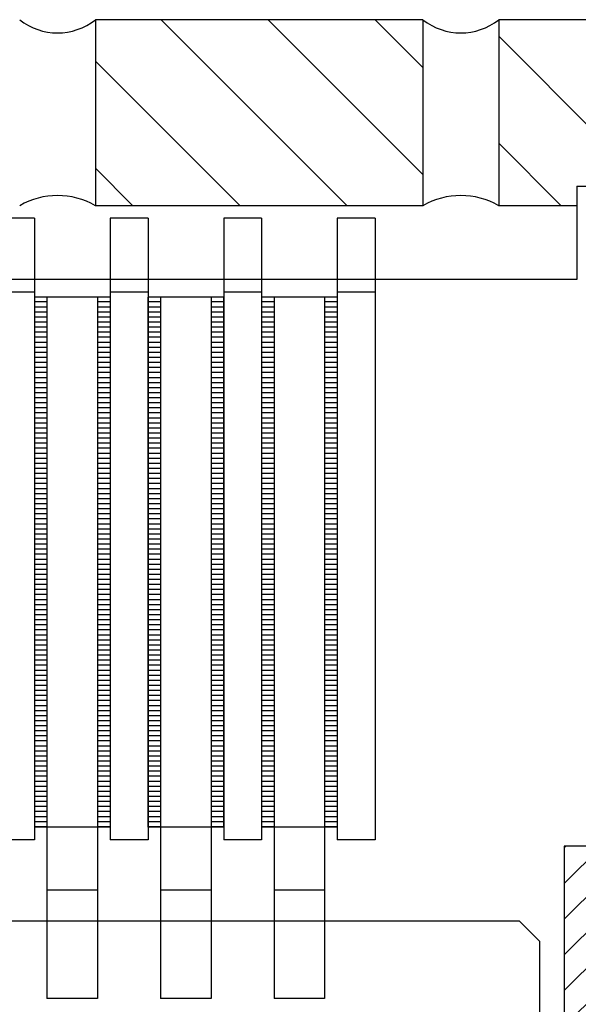
# Model space of a CAD drawing. Extents: x 8 to 1190, y -611 to 1788.
# Drawn here: x 674 to 697, y 700 to 739 of the extents above; entities that cross this region are included whole.
import ezdxf

# ---------------------------------------------------------------- set-up
doc = ezdxf.new("R2010")
doc.units = 0
doc.linetypes.add('DOGSL_1', pattern=[0])
for name, color, linetype in [('COILSPRING', 6, 'CONTINUOUS'), ('DOGSV_10', 7, 'DOGSL_1'), ('DOGSV_4', 7, 'DOGSL_1'), ('DOGSV_5', 7, 'DOGSL_1'), ('DOGSV_8', 7, 'DOGSL_1')]:
    doc.layers.add(name, color=color, linetype=linetype)

msp = doc.modelspace()

# ---------------------------------------------------------------- hatches: boundary and pattern name
at = {"layer": 'COILSPRING'}
h = msp.add_hatch(dxfattribs=at)
h.set_pattern_fill('_U', color=256, angle=45, style=0, pattern_type=0)
h.set_pattern_definition([(45, (470.138, 356.0138), (-0.7071068, 0.7071068), [])])
h.paths.add_polyline_path([(699.028, 706.412), (696.028, 706.412), (696.028, 700.562), (699.028, 700.562)])
h.paths.add_polyline_path([(699.028, 700.562), (696.028, 700.562), (696.028, 691.29), (698.319, 691.29), (698.345, 691.317), (699.028, 691.317)])

# ---------------------------------------------------------------- linework, layer by layer
at = {"layer": 'COILSPRING', "linetype": 'DOGSL_1'}
msp.add_line((696.028, 706.412), (696.028, 691.29), dxfattribs=at)
at = {"layer": 'COILSPRING'}
msp.add_line((699.028, 706.412), (696.028, 706.412), dxfattribs=at)
at = {"layer": 'DOGSV_10', "color": 3, "linetype": 'DOGSL_1'}
for p, q in [((678.03, 728.175), (675.03, 728.175)), ((675.03, 728.175), (675.03, 707.175)), ((675.03, 728), (675.53, 728)), ((675.53, 728.175), (675.53, 700.375)), ((677.53, 728.175), (677.53, 700.375)), ((677.53, 728), (678.03, 728)), ((678.03, 728.175), (678.03, 707.175)), ((682.53, 728.175), (679.53, 728.175)), ((679.53, 728.175), (679.53, 707.175)), ((679.53, 728), (680.03, 728)), ((680.03, 728.175), (680.03, 700.375)), ((682.03, 728.175), (682.03, 700.375)), ((682.03, 728), (682.53, 728)), ((682.53, 728.175), (682.53, 707.175)), ((687.03, 728.175), (684.03, 728.175)), ((684.03, 728.175), (684.03, 707.175)), ((684.03, 728), (684.53, 728)), ((684.53, 728.175), (684.53, 700.375)), ((686.53, 728.175), (686.53, 700.375)), ((686.53, 728), (687.03, 728)), ((687.03, 728.175), (687.03, 707.175)), ((675.03, 727.8), (675.53, 727.8)), ((675.03, 727.6), (675.53, 727.6)), ((677.53, 727.8), (678.03, 727.8)), ((677.53, 727.6), (678.03, 727.6)), ((679.53, 727.8), (680.03, 727.8)), ((679.53, 727.6), (680.03, 727.6)), ((682.03, 727.8), (682.53, 727.8)), ((682.03, 727.6), (682.53, 727.6)), ((684.03, 727.8), (684.53, 727.8)), ((684.03, 727.6), (684.53, 727.6)), ((686.53, 727.8), (687.03, 727.8)), ((686.53, 727.6), (687.03, 727.6)), ((675.03, 727.4), (675.53, 727.4)), ((675.03, 727.2), (675.53, 727.2)), ((677.53, 727.4), (678.03, 727.4)), ((677.53, 727.2), (678.03, 727.2)), ((679.53, 727.4), (680.03, 727.4)), ((679.53, 727.2), (680.03, 727.2)), ((682.03, 727.4), (682.53, 727.4)), ((682.03, 727.2), (682.53, 727.2)), ((684.03, 727.4), (684.53, 727.4)), ((684.03, 727.2), (684.53, 727.2)), ((686.53, 727.4), (687.03, 727.4)), ((686.53, 727.2), (687.03, 727.2)), ((675.03, 727), (675.53, 727)), ((675.03, 726.8), (675.53, 726.8)), ((677.53, 727), (678.03, 727)), ((677.53, 726.8), (678.03, 726.8)), ((679.53, 727), (680.03, 727)), ((679.53, 726.8), (680.03, 726.8)), ((682.03, 727), (682.53, 727)), ((682.03, 726.8), (682.53, 726.8)), ((684.03, 727), (684.53, 727)), ((684.03, 726.8), (684.53, 726.8)), ((686.53, 727), (687.03, 727)), ((686.53, 726.8), (687.03, 726.8)), ((675.03, 726.6), (675.53, 726.6)), ((675.03, 726.4), (675.53, 726.4)), ((677.53, 726.6), (678.03, 726.6)), ((677.53, 726.4), (678.03, 726.4)), ((679.53, 726.6), (680.03, 726.6)), ((679.53, 726.4), (680.03, 726.4)), ((682.03, 726.6), (682.53, 726.6)), ((682.03, 726.4), (682.53, 726.4)), ((684.03, 726.6), (684.53, 726.6)), ((684.03, 726.4), (684.53, 726.4)), ((686.53, 726.6), (687.03, 726.6)), ((686.53, 726.4), (687.03, 726.4)), ((675.03, 726.2), (675.53, 726.2)), ((675.03, 726), (675.53, 726)), ((677.53, 726.2), (678.03, 726.2)), ((677.53, 726), (678.03, 726)), ((679.53, 726.2), (680.03, 726.2)), ((679.53, 726), (680.03, 726)), ((682.03, 726.2), (682.53, 726.2)), ((682.03, 726), (682.53, 726)), ((684.03, 726.2), (684.53, 726.2)), ((684.03, 726), (684.53, 726)), ((686.53, 726.2), (687.03, 726.2)), ((686.53, 726), (687.03, 726)), ((675.03, 725.8), (675.53, 725.8)), ((675.03, 725.6), (675.53, 725.6)), ((677.53, 725.8), (678.03, 725.8)), ((677.53, 725.6), (678.03, 725.6)), ((679.53, 725.8), (680.03, 725.8)), ((679.53, 725.6), (680.03, 725.6)), ((682.03, 725.8), (682.53, 725.8)), ((682.03, 725.6), (682.53, 725.6)), ((684.03, 725.8), (684.53, 725.8)), ((684.03, 725.6), (684.53, 725.6)), ((686.53, 725.8), (687.03, 725.8)), ((686.53, 725.6), (687.03, 725.6)), ((675.03, 725.4), (675.53, 725.4)), ((675.03, 725.2), (675.53, 725.2)), ((677.53, 725.4), (678.03, 725.4)), ((677.53, 725.2), (678.03, 725.2)), ((679.53, 725.4), (680.03, 725.4)), ((679.53, 725.2), (680.03, 725.2)), ((682.03, 725.4), (682.53, 725.4)), ((682.03, 725.2), (682.53, 725.2)), ((684.03, 725.4), (684.53, 725.4)), ((684.03, 725.2), (684.53, 725.2)), ((686.53, 725.4), (687.03, 725.4)), ((686.53, 725.2), (687.03, 725.2)), ((675.03, 725), (675.53, 725)), ((675.03, 724.8), (675.53, 724.8)), ((677.53, 725), (678.03, 725)), ((677.53, 724.8), (678.03, 724.8)), ((679.53, 725), (680.03, 725)), ((679.53, 724.8), (680.03, 724.8)), ((682.03, 725), (682.53, 725)), ((682.03, 724.8), (682.53, 724.8)), ((684.03, 725), (684.53, 725)), ((684.03, 724.8), (684.53, 724.8)), ((686.53, 725), (687.03, 725)), ((686.53, 724.8), (687.03, 724.8)), ((675.03, 724.6), (675.53, 724.6)), ((675.03, 724.4), (675.53, 724.4)), ((677.53, 724.6), (678.03, 724.6)), ((677.53, 724.4), (678.03, 724.4)), ((679.53, 724.6), (680.03, 724.6)), ((679.53, 724.4), (680.03, 724.4)), ((682.03, 724.6), (682.53, 724.6)), ((682.03, 724.4), (682.53, 724.4)), ((684.03, 724.6), (684.53, 724.6)), ((684.03, 724.4), (684.53, 724.4)), ((686.53, 724.6), (687.03, 724.6)), ((686.53, 724.4), (687.03, 724.4)), ((675.03, 724.2), (675.53, 724.2)), ((675.03, 724), (675.53, 724)), ((677.53, 724.2), (678.03, 724.2)), ((677.53, 724), (678.03, 724)), ((679.53, 724.2), (680.03, 724.2)), ((679.53, 724), (680.03, 724)), ((682.03, 724.2), (682.53, 724.2)), ((682.03, 724), (682.53, 724)), ((684.03, 724.2), (684.53, 724.2)), ((684.03, 724), (684.53, 724)), ((686.53, 724.2), (687.03, 724.2)), ((686.53, 724), (687.03, 724)), ((675.03, 723.8), (675.53, 723.8)), ((675.03, 723.6), (675.53, 723.6)), ((677.53, 723.8), (678.03, 723.8)), ((677.53, 723.6), (678.03, 723.6)), ((679.53, 723.8), (680.03, 723.8)), ((679.53, 723.6), (680.03, 723.6)), ((682.03, 723.8), (682.53, 723.8)), ((682.03, 723.6), (682.53, 723.6)), ((684.03, 723.8), (684.53, 723.8)), ((684.03, 723.6), (684.53, 723.6)), ((686.53, 723.8), (687.03, 723.8)), ((686.53, 723.6), (687.03, 723.6)), ((675.03, 723.4), (675.53, 723.4)), ((675.03, 723.2), (675.53, 723.2)), ((677.53, 723.4), (678.03, 723.4)), ((677.53, 723.2), (678.03, 723.2)), ((679.53, 723.4), (680.03, 723.4)), ((679.53, 723.2), (680.03, 723.2)), ((682.03, 723.4), (682.53, 723.4)), ((682.03, 723.2), (682.53, 723.2)), ((684.03, 723.4), (684.53, 723.4)), ((684.03, 723.2), (684.53, 723.2)), ((686.53, 723.4), (687.03, 723.4)), ((686.53, 723.2), (687.03, 723.2)), ((675.03, 723), (675.53, 723)), ((675.03, 722.8), (675.53, 722.8)), ((677.53, 723), (678.03, 723)), ((677.53, 722.8), (678.03, 722.8)), ((679.53, 723), (680.03, 723)), ((679.53, 722.8), (680.03, 722.8)), ((682.03, 723), (682.53, 723)), ((682.03, 722.8), (682.53, 722.8)), ((684.03, 723), (684.53, 723)), ((684.03, 722.8), (684.53, 722.8)), ((686.53, 723), (687.03, 723)), ((686.53, 722.8), (687.03, 722.8)), ((675.03, 722.6), (675.53, 722.6)), ((675.03, 722.4), (675.53, 722.4)), ((677.53, 722.6), (678.03, 722.6)), ((677.53, 722.4), (678.03, 722.4)), ((679.53, 722.6), (680.03, 722.6)), ((679.53, 722.4), (680.03, 722.4)), ((682.03, 722.6), (682.53, 722.6)), ((682.03, 722.4), (682.53, 722.4)), ((684.03, 722.6), (684.53, 722.6)), ((684.03, 722.4), (684.53, 722.4)), ((686.53, 722.6), (687.03, 722.6)), ((686.53, 722.4), (687.03, 722.4)), ((675.03, 722.2), (675.53, 722.2)), ((675.03, 722), (675.53, 722)), ((677.53, 722.2), (678.03, 722.2)), ((677.53, 722), (678.03, 722)), ((679.53, 722.2), (680.03, 722.2)), ((679.53, 722), (680.03, 722)), ((682.03, 722.2), (682.53, 722.2)), ((682.03, 722), (682.53, 722)), ((684.03, 722.2), (684.53, 722.2)), ((684.03, 722), (684.53, 722)), ((686.53, 722.2), (687.03, 722.2)), ((686.53, 722), (687.03, 722)), ((675.03, 721.8), (675.53, 721.8)), ((675.03, 721.6), (675.53, 721.6)), ((677.53, 721.8), (678.03, 721.8)), ((677.53, 721.6), (678.03, 721.6)), ((679.53, 721.8), (680.03, 721.8)), ((679.53, 721.6), (680.03, 721.6)), ((682.03, 721.8), (682.53, 721.8)), ((682.03, 721.6), (682.53, 721.6)), ((684.03, 721.8), (684.53, 721.8)), ((684.03, 721.6), (684.53, 721.6)), ((686.53, 721.8), (687.03, 721.8)), ((686.53, 721.6), (687.03, 721.6)), ((675.03, 721.4), (675.53, 721.4)), ((675.03, 721.2), (675.53, 721.2)), ((677.53, 721.4), (678.03, 721.4)), ((677.53, 721.2), (678.03, 721.2)), ((679.53, 721.4), (680.03, 721.4)), ((679.53, 721.2), (680.03, 721.2)), ((682.03, 721.4), (682.53, 721.4)), ((682.03, 721.2), (682.53, 721.2)), ((684.03, 721.4), (684.53, 721.4)), ((684.03, 721.2), (684.53, 721.2)), ((686.53, 721.4), (687.03, 721.4)), ((686.53, 721.2), (687.03, 721.2)), ((675.03, 721), (675.53, 721)), ((675.03, 720.8), (675.53, 720.8)), ((677.53, 721), (678.03, 721)), ((677.53, 720.8), (678.03, 720.8)), ((679.53, 721), (680.03, 721)), ((679.53, 720.8), (680.03, 720.8)), ((682.03, 721), (682.53, 721)), ((682.03, 720.8), (682.53, 720.8)), ((684.03, 721), (684.53, 721)), ((684.03, 720.8), (684.53, 720.8)), ((686.53, 721), (687.03, 721)), ((686.53, 720.8), (687.03, 720.8)), ((675.03, 720.6), (675.53, 720.6)), ((677.53, 720.6), (678.03, 720.6)), ((679.53, 720.6), (680.03, 720.6)), ((682.03, 720.6), (682.53, 720.6)), ((684.03, 720.6), (684.53, 720.6)), ((686.53, 720.6), (687.03, 720.6)), ((675.03, 720.4), (675.53, 720.4)), ((675.03, 720.2), (675.53, 720.2)), ((677.53, 720.4), (678.03, 720.4)), ((677.53, 720.2), (678.03, 720.2)), ((679.53, 720.4), (680.03, 720.4)), ((679.53, 720.2), (680.03, 720.2)), ((682.03, 720.4), (682.53, 720.4)), ((682.03, 720.2), (682.53, 720.2)), ((684.03, 720.4), (684.53, 720.4)), ((684.03, 720.2), (684.53, 720.2)), ((686.53, 720.4), (687.03, 720.4)), ((686.53, 720.2), (687.03, 720.2)), ((675.03, 720), (675.53, 720)), ((675.03, 719.8), (675.53, 719.8)), ((677.53, 720), (678.03, 720)), ((677.53, 719.8), (678.03, 719.8)), ((679.53, 720), (680.03, 720)), ((679.53, 719.8), (680.03, 719.8)), ((682.03, 720), (682.53, 720)), ((682.03, 719.8), (682.53, 719.8)), ((684.03, 720), (684.53, 720)), ((684.03, 719.8), (684.53, 719.8)), ((686.53, 720), (687.03, 720)), ((686.53, 719.8), (687.03, 719.8)), ((675.03, 719.6), (675.53, 719.6)), ((675.03, 719.4), (675.53, 719.4)), ((677.53, 719.6), (678.03, 719.6)), ((677.53, 719.4), (678.03, 719.4)), ((679.53, 719.6), (680.03, 719.6)), ((679.53, 719.4), (680.03, 719.4)), ((682.03, 719.6), (682.53, 719.6)), ((682.03, 719.4), (682.53, 719.4)), ((684.03, 719.6), (684.53, 719.6)), ((684.03, 719.4), (684.53, 719.4)), ((686.53, 719.6), (687.03, 719.6)), ((686.53, 719.4), (687.03, 719.4)), ((675.03, 719.2), (675.53, 719.2)), ((675.03, 719), (675.53, 719)), ((677.53, 719.2), (678.03, 719.2)), ((677.53, 719), (678.03, 719)), ((679.53, 719.2), (680.03, 719.2)), ((679.53, 719), (680.03, 719)), ((682.03, 719.2), (682.53, 719.2)), ((682.03, 719), (682.53, 719)), ((684.03, 719.2), (684.53, 719.2)), ((684.03, 719), (684.53, 719)), ((686.53, 719.2), (687.03, 719.2)), ((686.53, 719), (687.03, 719)), ((675.03, 718.8), (675.53, 718.8)), ((675.03, 718.6), (675.53, 718.6)), ((677.53, 718.8), (678.03, 718.8)), ((677.53, 718.6), (678.03, 718.6)), ((679.53, 718.8), (680.03, 718.8)), ((679.53, 718.6), (680.03, 718.6)), ((682.03, 718.8), (682.53, 718.8)), ((682.03, 718.6), (682.53, 718.6)), ((684.03, 718.8), (684.53, 718.8)), ((684.03, 718.6), (684.53, 718.6)), ((686.53, 718.8), (687.03, 718.8)), ((686.53, 718.6), (687.03, 718.6)), ((675.03, 718.4), (675.53, 718.4)), ((675.03, 718.2), (675.53, 718.2)), ((677.53, 718.4), (678.03, 718.4)), ((677.53, 718.2), (678.03, 718.2)), ((679.53, 718.4), (680.03, 718.4)), ((679.53, 718.2), (680.03, 718.2)), ((682.03, 718.4), (682.53, 718.4)), ((682.03, 718.2), (682.53, 718.2)), ((684.03, 718.4), (684.53, 718.4)), ((684.03, 718.2), (684.53, 718.2)), ((686.53, 718.4), (687.03, 718.4)), ((686.53, 718.2), (687.03, 718.2)), ((675.03, 718), (675.53, 718)), ((675.03, 717.8), (675.53, 717.8)), ((677.53, 718), (678.03, 718)), ((677.53, 717.8), (678.03, 717.8)), ((679.53, 718), (680.03, 718)), ((679.53, 717.8), (680.03, 717.8)), ((682.03, 718), (682.53, 718)), ((682.03, 717.8), (682.53, 717.8)), ((684.03, 718), (684.53, 718)), ((684.03, 717.8), (684.53, 717.8)), ((686.53, 718), (687.03, 718)), ((686.53, 717.8), (687.03, 717.8)), ((675.03, 717.6), (675.53, 717.6)), ((675.03, 717.4), (675.53, 717.4)), ((677.53, 717.6), (678.03, 717.6)), ((677.53, 717.4), (678.03, 717.4)), ((679.53, 717.6), (680.03, 717.6)), ((679.53, 717.4), (680.03, 717.4)), ((682.03, 717.6), (682.53, 717.6)), ((682.03, 717.4), (682.53, 717.4)), ((684.03, 717.6), (684.53, 717.6)), ((684.03, 717.4), (684.53, 717.4)), ((686.53, 717.6), (687.03, 717.6)), ((686.53, 717.4), (687.03, 717.4)), ((675.03, 717.2), (675.53, 717.2)), ((675.03, 717), (675.53, 717)), ((677.53, 717.2), (678.03, 717.2)), ((677.53, 717), (678.03, 717)), ((679.53, 717.2), (680.03, 717.2)), ((679.53, 717), (680.03, 717)), ((682.03, 717.2), (682.53, 717.2)), ((682.03, 717), (682.53, 717)), ((684.03, 717.2), (684.53, 717.2)), ((684.03, 717), (684.53, 717)), ((686.53, 717.2), (687.03, 717.2)), ((686.53, 717), (687.03, 717)), ((675.03, 716.8), (675.53, 716.8)), ((675.03, 716.6), (675.53, 716.6)), ((677.53, 716.8), (678.03, 716.8)), ((677.53, 716.6), (678.03, 716.6)), ((679.53, 716.8), (680.03, 716.8)), ((679.53, 716.6), (680.03, 716.6)), ((682.03, 716.8), (682.53, 716.8)), ((682.03, 716.6), (682.53, 716.6)), ((684.03, 716.8), (684.53, 716.8)), ((684.03, 716.6), (684.53, 716.6)), ((686.53, 716.8), (687.03, 716.8)), ((686.53, 716.6), (687.03, 716.6)), ((675.03, 716.4), (675.53, 716.4)), ((675.03, 716.2), (675.53, 716.2)), ((677.53, 716.4), (678.03, 716.4)), ((677.53, 716.2), (678.03, 716.2)), ((679.53, 716.4), (680.03, 716.4)), ((679.53, 716.2), (680.03, 716.2)), ((682.03, 716.4), (682.53, 716.4)), ((682.03, 716.2), (682.53, 716.2)), ((684.03, 716.4), (684.53, 716.4)), ((684.03, 716.2), (684.53, 716.2)), ((686.53, 716.4), (687.03, 716.4)), ((686.53, 716.2), (687.03, 716.2)), ((675.03, 716), (675.53, 716)), ((675.03, 715.8), (675.53, 715.8)), ((677.53, 716), (678.03, 716)), ((677.53, 715.8), (678.03, 715.8)), ((679.53, 716), (680.03, 716)), ((679.53, 715.8), (680.03, 715.8)), ((682.03, 716), (682.53, 716)), ((682.03, 715.8), (682.53, 715.8)), ((684.03, 716), (684.53, 716)), ((684.03, 715.8), (684.53, 715.8)), ((686.53, 716), (687.03, 716)), ((686.53, 715.8), (687.03, 715.8)), ((675.03, 715.6), (675.53, 715.6)), ((675.03, 715.4), (675.53, 715.4)), ((677.53, 715.6), (678.03, 715.6)), ((677.53, 715.4), (678.03, 715.4)), ((679.53, 715.6), (680.03, 715.6)), ((679.53, 715.4), (680.03, 715.4)), ((682.03, 715.6), (682.53, 715.6)), ((682.03, 715.4), (682.53, 715.4)), ((684.03, 715.6), (684.53, 715.6)), ((684.03, 715.4), (684.53, 715.4)), ((686.53, 715.6), (687.03, 715.6)), ((686.53, 715.4), (687.03, 715.4)), ((675.03, 715.2), (675.53, 715.2)), ((675.03, 715), (675.53, 715)), ((677.53, 715.2), (678.03, 715.2)), ((677.53, 715), (678.03, 715)), ((679.53, 715.2), (680.03, 715.2)), ((679.53, 715), (680.03, 715)), ((682.03, 715.2), (682.53, 715.2)), ((682.03, 715), (682.53, 715)), ((684.03, 715.2), (684.53, 715.2)), ((684.03, 715), (684.53, 715)), ((686.53, 715.2), (687.03, 715.2)), ((686.53, 715), (687.03, 715)), ((675.03, 714.8), (675.53, 714.8)), ((675.03, 714.6), (675.53, 714.6)), ((677.53, 714.8), (678.03, 714.8)), ((677.53, 714.6), (678.03, 714.6)), ((679.53, 714.8), (680.03, 714.8)), ((679.53, 714.6), (680.03, 714.6)), ((682.03, 714.8), (682.53, 714.8)), ((682.03, 714.6), (682.53, 714.6)), ((684.03, 714.8), (684.53, 714.8)), ((684.03, 714.6), (684.53, 714.6)), ((686.53, 714.8), (687.03, 714.8)), ((686.53, 714.6), (687.03, 714.6)), ((675.03, 714.4), (675.53, 714.4)), ((675.03, 714.2), (675.53, 714.2)), ((677.53, 714.4), (678.03, 714.4)), ((677.53, 714.2), (678.03, 714.2)), ((679.53, 714.4), (680.03, 714.4)), ((679.53, 714.2), (680.03, 714.2)), ((682.03, 714.4), (682.53, 714.4)), ((682.03, 714.2), (682.53, 714.2)), ((684.03, 714.4), (684.53, 714.4)), ((684.03, 714.2), (684.53, 714.2)), ((686.53, 714.4), (687.03, 714.4)), ((686.53, 714.2), (687.03, 714.2)), ((675.03, 714), (675.53, 714)), ((675.03, 713.8), (675.53, 713.8)), ((677.53, 714), (678.03, 714)), ((677.53, 713.8), (678.03, 713.8)), ((679.53, 714), (680.03, 714)), ((679.53, 713.8), (680.03, 713.8)), ((682.03, 714), (682.53, 714)), ((682.03, 713.8), (682.53, 713.8)), ((684.03, 714), (684.53, 714)), ((684.03, 713.8), (684.53, 713.8)), ((686.53, 714), (687.03, 714)), ((686.53, 713.8), (687.03, 713.8)), ((675.03, 713.6), (675.53, 713.6)), ((675.03, 713.4), (675.53, 713.4)), ((677.53, 713.6), (678.03, 713.6)), ((677.53, 713.4), (678.03, 713.4)), ((679.53, 713.6), (680.03, 713.6)), ((679.53, 713.4), (680.03, 713.4)), ((682.03, 713.6), (682.53, 713.6)), ((682.03, 713.4), (682.53, 713.4)), ((684.03, 713.6), (684.53, 713.6)), ((684.03, 713.4), (684.53, 713.4)), ((686.53, 713.6), (687.03, 713.6)), ((686.53, 713.4), (687.03, 713.4)), ((675.03, 713.2), (675.53, 713.2)), ((675.03, 713), (675.53, 713)), ((677.53, 713.2), (678.03, 713.2)), ((677.53, 713), (678.03, 713)), ((679.53, 713.2), (680.03, 713.2)), ((679.53, 713), (680.03, 713)), ((682.03, 713.2), (682.53, 713.2)), ((682.03, 713), (682.53, 713)), ((684.03, 713.2), (684.53, 713.2)), ((684.03, 713), (684.53, 713)), ((686.53, 713.2), (687.03, 713.2)), ((686.53, 713), (687.03, 713)), ((675.03, 712.8), (675.53, 712.8)), ((675.03, 712.6), (675.53, 712.6)), ((677.53, 712.8), (678.03, 712.8)), ((677.53, 712.6), (678.03, 712.6)), ((679.53, 712.8), (680.03, 712.8)), ((679.53, 712.6), (680.03, 712.6)), ((682.03, 712.8), (682.53, 712.8)), ((682.03, 712.6), (682.53, 712.6)), ((684.03, 712.8), (684.53, 712.8)), ((684.03, 712.6), (684.53, 712.6)), ((686.53, 712.8), (687.03, 712.8)), ((686.53, 712.6), (687.03, 712.6)), ((675.03, 712.4), (675.53, 712.4)), ((677.53, 712.4), (678.03, 712.4)), ((679.53, 712.4), (680.03, 712.4)), ((682.03, 712.4), (682.53, 712.4)), ((684.03, 712.4), (684.53, 712.4)), ((686.53, 712.4), (687.03, 712.4)), ((675.03, 712.2), (675.53, 712.2)), ((675.03, 712), (675.53, 712)), ((677.53, 712.2), (678.03, 712.2)), ((677.53, 712), (678.03, 712)), ((679.53, 712.2), (680.03, 712.2)), ((679.53, 712), (680.03, 712)), ((682.03, 712.2), (682.53, 712.2)), ((682.03, 712), (682.53, 712)), ((684.03, 712.2), (684.53, 712.2)), ((684.03, 712), (684.53, 712)), ((686.53, 712.2), (687.03, 712.2)), ((686.53, 712), (687.03, 712)), ((675.03, 711.8), (675.53, 711.8)), ((675.03, 711.6), (675.53, 711.6)), ((677.53, 711.8), (678.03, 711.8)), ((677.53, 711.6), (678.03, 711.6)), ((679.53, 711.8), (680.03, 711.8)), ((679.53, 711.6), (680.03, 711.6)), ((682.03, 711.8), (682.53, 711.8)), ((682.03, 711.6), (682.53, 711.6)), ((684.03, 711.8), (684.53, 711.8)), ((684.03, 711.6), (684.53, 711.6)), ((686.53, 711.8), (687.03, 711.8)), ((686.53, 711.6), (687.03, 711.6)), ((675.03, 711.4), (675.53, 711.4)), ((675.03, 711.2), (675.53, 711.2)), ((677.53, 711.4), (678.03, 711.4)), ((677.53, 711.2), (678.03, 711.2)), ((679.53, 711.4), (680.03, 711.4)), ((679.53, 711.2), (680.03, 711.2)), ((682.03, 711.4), (682.53, 711.4)), ((682.03, 711.2), (682.53, 711.2)), ((684.03, 711.4), (684.53, 711.4)), ((684.03, 711.2), (684.53, 711.2)), ((686.53, 711.4), (687.03, 711.4)), ((686.53, 711.2), (687.03, 711.2)), ((675.03, 711), (675.53, 711)), ((675.03, 710.8), (675.53, 710.8)), ((677.53, 711), (678.03, 711)), ((677.53, 710.8), (678.03, 710.8)), ((679.53, 711), (680.03, 711)), ((679.53, 710.8), (680.03, 710.8)), ((682.03, 711), (682.53, 711)), ((682.03, 710.8), (682.53, 710.8)), ((684.03, 711), (684.53, 711)), ((684.03, 710.8), (684.53, 710.8)), ((686.53, 711), (687.03, 711)), ((686.53, 710.8), (687.03, 710.8)), ((675.03, 710.6), (675.53, 710.6)), ((675.03, 710.4), (675.53, 710.4)), ((677.53, 710.6), (678.03, 710.6)), ((677.53, 710.4), (678.03, 710.4)), ((679.53, 710.6), (680.03, 710.6)), ((679.53, 710.4), (680.03, 710.4)), ((682.03, 710.6), (682.53, 710.6)), ((682.03, 710.4), (682.53, 710.4)), ((684.03, 710.6), (684.53, 710.6)), ((684.03, 710.4), (684.53, 710.4)), ((686.53, 710.6), (687.03, 710.6)), ((686.53, 710.4), (687.03, 710.4)), ((675.03, 710.2), (675.53, 710.2)), ((675.03, 710), (675.53, 710)), ((677.53, 710.2), (678.03, 710.2)), ((677.53, 710), (678.03, 710)), ((679.53, 710.2), (680.03, 710.2)), ((679.53, 710), (680.03, 710)), ((682.03, 710.2), (682.53, 710.2)), ((682.03, 710), (682.53, 710)), ((684.03, 710.2), (684.53, 710.2)), ((684.03, 710), (684.53, 710)), ((686.53, 710.2), (687.03, 710.2)), ((686.53, 710), (687.03, 710)), ((675.03, 709.8), (675.53, 709.8)), ((675.03, 709.6), (675.53, 709.6)), ((677.53, 709.8), (678.03, 709.8)), ((677.53, 709.6), (678.03, 709.6)), ((679.53, 709.8), (680.03, 709.8)), ((679.53, 709.6), (680.03, 709.6)), ((682.03, 709.8), (682.53, 709.8)), ((682.03, 709.6), (682.53, 709.6)), ((684.03, 709.8), (684.53, 709.8)), ((684.03, 709.6), (684.53, 709.6)), ((686.53, 709.8), (687.03, 709.8)), ((686.53, 709.6), (687.03, 709.6)), ((675.03, 709.4), (675.53, 709.4)), ((675.03, 709.2), (675.53, 709.2)), ((677.53, 709.4), (678.03, 709.4)), ((677.53, 709.2), (678.03, 709.2)), ((679.53, 709.4), (680.03, 709.4)), ((679.53, 709.2), (680.03, 709.2)), ((682.03, 709.4), (682.53, 709.4)), ((682.03, 709.2), (682.53, 709.2)), ((684.03, 709.4), (684.53, 709.4)), ((684.03, 709.2), (684.53, 709.2)), ((686.53, 709.4), (687.03, 709.4)), ((686.53, 709.2), (687.03, 709.2)), ((675.03, 709), (675.53, 709)), ((675.03, 708.8), (675.53, 708.8)), ((677.53, 709), (678.03, 709)), ((677.53, 708.8), (678.03, 708.8)), ((679.53, 709), (680.03, 709)), ((679.53, 708.8), (680.03, 708.8)), ((682.03, 709), (682.53, 709)), ((682.03, 708.8), (682.53, 708.8)), ((684.03, 709), (684.53, 709)), ((684.03, 708.8), (684.53, 708.8)), ((686.53, 709), (687.03, 709)), ((686.53, 708.8), (687.03, 708.8)), ((675.03, 708.6), (675.53, 708.6)), ((675.03, 708.4), (675.53, 708.4)), ((677.53, 708.6), (678.03, 708.6)), ((677.53, 708.4), (678.03, 708.4)), ((679.53, 708.6), (680.03, 708.6)), ((679.53, 708.4), (680.03, 708.4)), ((682.03, 708.6), (682.53, 708.6)), ((682.03, 708.4), (682.53, 708.4)), ((684.03, 708.6), (684.53, 708.6)), ((684.03, 708.4), (684.53, 708.4)), ((686.53, 708.6), (687.03, 708.6)), ((686.53, 708.4), (687.03, 708.4)), ((675.03, 708.2), (675.53, 708.2)), ((675.03, 708), (675.53, 708)), ((677.53, 708.2), (678.03, 708.2)), ((677.53, 708), (678.03, 708)), ((679.53, 708.2), (680.03, 708.2)), ((679.53, 708), (680.03, 708)), ((682.03, 708.2), (682.53, 708.2)), ((682.03, 708), (682.53, 708)), ((684.03, 708.2), (684.53, 708.2)), ((684.03, 708), (684.53, 708)), ((686.53, 708.2), (687.03, 708.2)), ((686.53, 708), (687.03, 708)), ((675.03, 707.8), (675.53, 707.8)), ((675.03, 707.6), (675.53, 707.6)), ((677.53, 707.8), (678.03, 707.8)), ((677.53, 707.6), (678.03, 707.6)), ((679.53, 707.8), (680.03, 707.8)), ((679.53, 707.6), (680.03, 707.6)), ((682.03, 707.8), (682.53, 707.8)), ((682.03, 707.6), (682.53, 707.6)), ((684.03, 707.8), (684.53, 707.8)), ((684.03, 707.6), (684.53, 707.6)), ((686.53, 707.8), (687.03, 707.8)), ((686.53, 707.6), (687.03, 707.6)), ((675.03, 707.4), (675.53, 707.4)), ((675.03, 707.2), (675.53, 707.2)), ((678.03, 707.175), (675.03, 707.175)), ((677.53, 707.4), (678.03, 707.4)), ((677.53, 707.2), (678.03, 707.2)), ((679.53, 707.4), (680.03, 707.4)), ((679.53, 707.2), (680.03, 707.2)), ((682.53, 707.175), (679.53, 707.175)), ((682.03, 707.4), (682.53, 707.4)), ((682.03, 707.2), (682.53, 707.2)), ((684.03, 707.4), (684.53, 707.4)), ((684.03, 707.2), (684.53, 707.2)), ((687.03, 707.175), (684.03, 707.175)), ((686.53, 707.4), (687.03, 707.4)), ((686.53, 707.2), (687.03, 707.2)), ((677.53, 704.675), (675.53, 704.675)), ((682.03, 704.675), (680.03, 704.675)), ((686.53, 704.675), (684.53, 704.675)), ((677.53, 700.375), (675.53, 700.375)), ((682.03, 700.375), (680.03, 700.375)), ((686.53, 700.375), (684.53, 700.375))]:
    msp.add_line(p, q, dxfattribs=at)
at = {"layer": 'DOGSV_4', "color": 3, "linetype": 'DOGSL_1'}
for p, q in [((677.449, 739.175), (677.449, 731.803)), ((690.43, 739.175), (677.449, 739.175)), ((690.43, 739.175), (690.43, 731.803)), ((693.43, 739.175), (693.43, 731.803)), ((697.43, 739.175), (693.43, 739.175)), ((696.53, 732.582), (697.43, 732.582)), ((696.53, 732.582), (696.53, 728.875)), ((690.43, 731.803), (677.449, 731.803)), ((696.53, 731.803), (693.43, 731.803)), ((696.53, 728.875), (652.23, 728.875))]:
    msp.add_line(p, q, dxfattribs=at)
at = {"layer": 'DOGSV_4', "color": 7, "linetype": 'DOGSL_1'}
for p, q in [((680.05, 739.175), (687.423, 731.803)), ((684.293, 739.175), (690.43, 733.038)), ((688.535, 739.175), (690.43, 737.28)), ((693.43, 738.523), (697.43, 734.524)), ((677.449, 737.534), (683.18, 731.803)), ((693.43, 734.28), (695.908, 731.803)), ((677.449, 733.291), (678.937, 731.803))]:
    msp.add_line(p, q, dxfattribs=at)
at = {"layer": 'DOGSV_4', "color": 3, "linetype": 'DOGSL_1'}
for centre, radius, start, end in [((675.949, 741.064), 2.411, 231.5349, 308.4651), ((691.93, 741.064), 2.411, 231.5349, 308.4651), ((675.949, 729.221), 2.986, 59.8442, 120.1558), ((691.93, 729.221), 2.986, 59.8442, 120.1558)]:
    msp.add_arc(centre, radius, start, end, dxfattribs=at)
at = {"layer": 'DOGSV_5', "color": 3, "linetype": 'DOGSL_1'}
for p, q in [((688.534, 724.93), (688.534, 708.023)), ((653.604, 703.455), (694.244, 703.455)), ((694.244, 703.455), (695.044, 702.655)), ((695.044, 702.655), (695.044, 697.175))]:
    msp.add_line(p, q, dxfattribs=at)
at = {"layer": 'DOGSV_8', "color": 3, "linetype": 'DOGSL_1'}
for p, q in [((675.034, 731.303), (673.534, 731.303)), ((675.034, 731.303), (675.034, 706.675)), ((678.034, 731.303), (678.034, 706.675)), ((679.534, 731.303), (678.034, 731.303)), ((679.534, 731.303), (679.534, 706.675)), ((682.534, 731.303), (682.534, 706.675)), ((684.034, 731.303), (682.534, 731.303)), ((684.034, 731.303), (684.034, 706.675)), ((687.034, 731.303), (687.034, 706.675)), ((688.534, 731.303), (687.034, 731.303)), ((688.534, 731.303), (688.534, 706.675)), ((675.034, 728.375), (673.534, 728.375)), ((679.534, 728.375), (678.034, 728.375)), ((684.034, 728.375), (682.534, 728.375)), ((688.534, 728.375), (687.034, 728.375)), ((675.034, 706.675), (673.534, 706.675)), ((679.534, 706.675), (678.034, 706.675)), ((684.034, 706.675), (682.534, 706.675)), ((688.534, 706.675), (687.034, 706.675))]:
    msp.add_line(p, q, dxfattribs=at)

doc.saveas('drawing.dxf')
